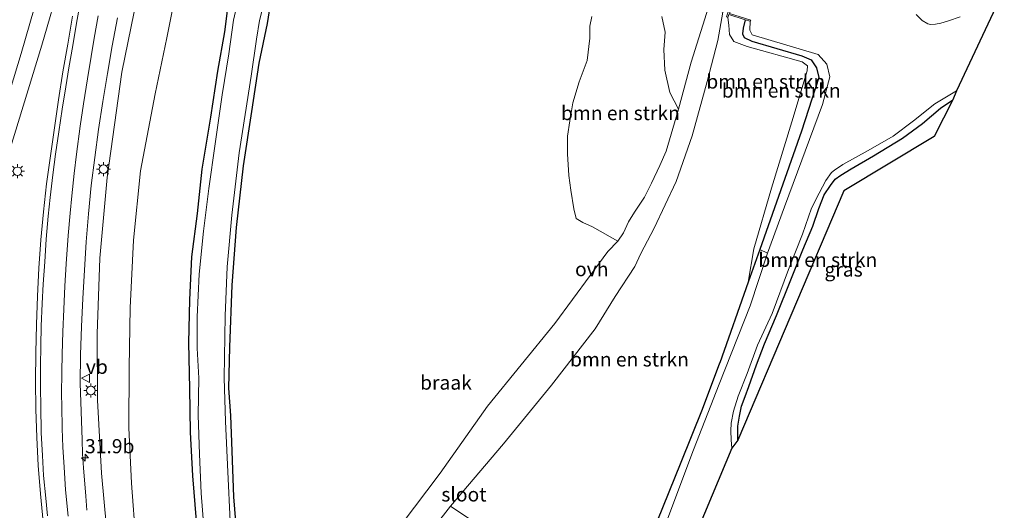
# Model space of a CAD drawing. Units: metres. Extents: x 129997 to 140001, y 512498 to 518753.
# Drawn here: x 131313 to 131487, y 518124 to 518211 of the extents above; entities that cross this region are included whole.
import ezdxf
from ezdxf.enums import TextEntityAlignment as Align

# ---------------------------------------------------------------- set-up
doc = ezdxf.new("R2010")
doc.units = ezdxf.units.M
doc.layers.get('0').update_dxf_attribs({"lineweight": 25})
for name, color, linetype, lineweight in [('B-ME-AM-KILOMETR-S-B1', 7, 'Continuous', 18), ('B-ME-GR-BOMENSTRUIKEN-GV-B6', 93, 'Continuous', 18), ('B-ME-GW-KRUINLIJN-L-B1', 93, 'Continuous', 18), ('B-ME-GW-TEENLIJN-L-B1', 93, 'Continuous', 18), ('B-ME-IE-GRASLAND-GV-B6', 93, 'Continuous', 18), ('B-ME-IE-GRONDWERKLIJN-GROND_NIETINGERICHT-GV-B6', 253, 'Continuous', 18), ('B-ME-IE-MEUBILAIR_WEGMEUBILAIR-LICHTMAST-S-B1', 8, 'Continuous', 18), ('B-ME-MW-MUUR-GV-B6', 8, 'IE-TERREINAFSCHEIDING-KUNSTMATIG', 18), ('B-ME-OG-WATER-GV-B6', 153, 'Continuous', 18), ('B-ME-VH-VERH_SOORT-BITUMEN-GV-B6', 8, 'IE-TERREINAFSCHEIDING-NATUURLIJK-HOUTWAL', 18), ('B-ME-VH-VERH_SOORT-ONVERHARD-GV-B6', 8, 'Continuous', 18), ('B-ME-VW-MARKERING-STREEP-015-L-B1', 7, 'Continuous', 18), ('B-ME-VW-MEUBILAIR_WEGMEUBILAIR-VERKEERSBORD-S-B1', 8, 'Continuous', 18)]:
    doc.layers.add(name, color=color, linetype=linetype, lineweight=lineweight)
doc.layers.add('B-ME-GW-INSTEEKWATERGANG-L-B1', color=10, linetype='Continuous')
doc.layers.add('B-ME-KG-KADASTRAAL-OPNAMEDTMGRENS-L-B1', color=10, linetype='Continuous')
doc.styles.add('NLCS-ISO', font='NLCS-ISO.TTF')
doc.linetypes.add('IE-TERREINAFSCHEIDING-KUNSTMATIG', pattern='A,4,[82,NLCS.SHX,S=0.75,R=90,X=0,Y=0],4,-2', length=10)
doc.linetypes.add('IE-TERREINAFSCHEIDING-NATUURLIJK-HOUTWAL', pattern='A,7,-1.5,[67,NLCS.SHX,S=0.75,R=45,X=0,Y=0],-1.5,7,-1.5,[70,NLCS.SHX,S=0.75,R=0,X=0,Y=0],-1.5', length=20)

# ---------------------------------------------------------------- blocks, each defined once
blk = doc.blocks.new('hecto')
for p, q in [((0, 0.625), (-0.625, 0)), ((0, -0.625), (0, 0.625)), ((-0.625, 0), (0.625, 0)), ((0.625, 0), (0, -0.625))]:
    blk.add_line(p, q)
blk = doc.blocks.new('lantaarnpaal')
for p, q in [((-0.75, 0), (-1.25, 0)), ((-0.88, 0.88), (-0.53, 0.53)), ((0, 0.75), (0, 1.25)), ((0.53, 0.53), (0.88, 0.88)), ((0.75, 0), (1.25, 0)), ((-0.53, -0.53), (-0.88, -0.88)), ((0, -0.75), (0, -1.25)), ((0.53, -0.53), (0.88, -0.88))]:
    blk.add_line(p, q)
blk.add_circle((0, 0), 0.75)
blk = doc.blocks.new('verkeersbord')
for p, q in [((0, 0.75), (-0.75, -0.625)), ((0.75, -0.625), (0, 0.75)), ((-0.75, -0.625), (0.75, -0.625))]:
    blk.add_line(p, q)

msp = doc.modelspace()

# ---------------------------------------------------------------- linework, layer by layer
at = {"layer": 'B-ME-GR-BOMENSTRUIKEN-GV-B6'}
for points in [[(131392.116, 518123.002, -2.532), (131388.871, 518125.169, -2.193), (131398.284, 518136.189, -2.141), (131406.725, 518146.62, -2.086), (131414.491, 518156.534, -2.082), (131418.011, 518162.27, -1.85), (131421.484, 518167.609, -1.645), (131422.568, 518169.908, -1.645), (131424.902, 518174.372, -1.353), (131428.765, 518182.591, -1.219), (131431.616, 518190.686, -1.211), (131434.252, 518200.328, -1.199), (131436.163, 518207.569, -1.168), (131437.047, 518212.57, -0.865)], [(131429.189, 518195.432, -1.226), (131428.523, 518192.976, -1.231), (131427.043, 518187.975, -1.156), (131425.894, 518185.416, -1.179), (131424.43, 518182.34, -1.183), (131423.178, 518179.833, -1.187), (131421.432, 518177.219, -1.223), (131420.363, 518175.459, -1.223), (131419.474, 518173.543, -1.29), (131418.502, 518172.079, -1.392), (131413.984, 518174.618, -1.633), (131412.316, 518175.349, -1.838), (131411.117, 518176.055, -1.968), (131410.68, 518177.79, -2.126), (131410.139, 518181.079, -2.133), (131409.839, 518183.669, -1.976), (131409.583, 518187.537, -1.869), (131409.597, 518190.62, -1.7), (131409.991, 518193.337, -1.641), (131410.535, 518196.533, -1.566), (131411.62, 518200.241, -1.566), (131413.027, 518203.993, -1.282), (131413.511, 518207.944, -1.144), (131413.509, 518210.076, -1.116), (131413.887, 518211.794, -1.116)], [(131437.952, 518211.615, -0.892), (131438.117, 518210.254, -0.892), (131438.24, 518208.639, -1.03), (131439.004, 518207.38, -1.097), (131441.333, 518206.504, -1.298), (131451.07, 518203.793, -1.716), (131452.018, 518203.101, -1.712), (131451.925, 518202.175, -1.712), (131449.224, 518193.19, -1.96), (131445.635, 518181.464, -1.838), (131442.528, 518170.699, -1.858), (131441.532, 518164.807, -2.377), (131436.514, 518150.561, -2.666), (131433.459, 518142.32, -2.571), (131429.701, 518132.966, -2.587), (131425.448, 518122.496, -2.591)], [(131426.256, 518211.825, -1.018), (131426.822, 518209.048, -1.018), (131426.597, 518205.95, -1.089), (131426.769, 518202.317, -1.203), (131427.66, 518198.341, -1.219), (131429.189, 518195.432, -1.226)], [(131438.129, 518212.14, -0.892), (131440.991, 518211.233, -2.264), (131440.647, 518209.762, -2.264), (131440.504, 518208.749, -2.264), (131440.84, 518208.058, -2.264), (131442.152, 518207.462, -2.264), (131450.995, 518204.845, -2.264), (131452.629, 518204.108, -2.264), (131453.613, 518202.748, -2.264), (131454.038, 518200.992, -2.264), (131450.971, 518191.511, -2.264), (131443.571, 518170.597, -2.26), (131441.532, 518164.807, -2.377), (131442.528, 518170.699, -1.858), (131445.635, 518181.464, -1.838), (131449.224, 518193.19, -1.96), (131451.925, 518202.175, -1.712), (131452.018, 518203.101, -1.712), (131451.07, 518203.793, -1.716), (131441.333, 518206.504, -1.298), (131439.004, 518207.38, -1.097), (131438.24, 518208.639, -1.03), (131438.117, 518210.254, -0.892), (131437.952, 518211.615, -0.892)], [(131444.946, 518169.949, -2.999), (131443.571, 518170.597, -2.26), (131450.971, 518191.511, -2.264), (131454.038, 518200.992, -2.264), (131453.613, 518202.748, -2.264), (131452.629, 518204.108, -2.264), (131450.995, 518204.845, -2.264), (131442.152, 518207.462, -2.264), (131440.84, 518208.058, -2.264), (131440.504, 518208.749, -2.264), (131440.647, 518209.762, -2.264), (131440.991, 518211.233, -2.264), (131441.897, 518210.946, -2.999), (131441.784, 518209.408, -2.999), (131442.212, 518208.544, -2.999), (131453.895, 518205.066, -2.999), (131455.424, 518203.388, -2.999), (131455.975, 518201.128, -2.999), (131454.646, 518196.255, -2.999), (131447.969, 518178.118, -2.999), (131444.946, 518169.949, -2.999)], [(131439.679, 518136.869, -2.429), (131439.68, 518139.354, -2.504), (131439.973, 518141.12, -2.579), (131440.366, 518142.851, -2.579), (131440.991, 518144.602, -2.579), (131441.638, 518146.37, -2.579), (131443.012, 518150.209, -2.555), (131444.383, 518153.914, -2.555), (131446.54, 518158.939, -2.461), (131449.074, 518165.232, -2.461), (131451.176, 518170.534, -2.252), (131452.966, 518174.738, -2.342), (131453.998, 518177.868, -2.449), (131454.972, 518180.282, -2.429), (131456.052, 518181.921, -2.457), (131456.904, 518183.053, -2.488), (131457.926, 518183.737, -2.484), (131459.704, 518184.833, -2.461), (131463.649, 518187.164, -2.433), (131468.783, 518190.295, -2.551), (131472.36, 518192.89, -2.559), (131475.546, 518195.614, -2.705), (131477.699, 518197.078, -2.705), (131474.41, 518190.551, -2.705), (131458.452, 518180.965, -2.705), (131439.679, 518136.869, -2.429)]]:
    msp.add_polyline3d(points, dxfattribs=at)
at = {"layer": 'B-ME-GW-INSTEEKWATERGANG-L-B1'}
for points in [[(131343.992, 518122.615, -2.583), (131343.321, 518130.539, -2.591), (131342.952, 518138.278, -2.524), (131342.779, 518146.03, -2.544), (131342.619, 518154.077, -2.54), (131342.786, 518161.707, -2.536), (131343.132, 518169.278, -2.437), (131344.134, 518176.964, -2.457), (131344.984, 518184.772, -2.406), (131346.498, 518194.009, -2.441), (131347.742, 518202.103, -2.441), (131349.005, 518209.076, -2.417), (131349.53, 518213.259, -2.512), (131350.279, 518216.318, -2.583), (131350.53, 518218.136, -2.693), (131350.205, 518219.161, -2.693), (131349.045, 518219.923, -2.689), (131347.605, 518221.126, -2.603), (131346.498, 518222.25, -2.398), (131345.238, 518223.248, -1.909), (131345.156, 518224.915, -1.495)], [(131356.96, 518213.55, -2.532), (131356.488, 518210.586, -2.532), (131355.023, 518203.572, -2.508), (131353.701, 518194.969, -2.524), (131352.217, 518185.362, -2.595), (131351.017, 518174.501, -2.595), (131350.251, 518164.307, -2.634), (131349.801, 518153.309, -2.689), (131349.65, 518146.075, -2.713), (131350.021, 518141.244, -2.709), (131350.243, 518134.916, -2.678), (131350.524, 518126.848, -2.622), (131351.083, 518120.296, -2.626)], [(131440.991, 518211.233, -2.264), (131440.647, 518209.762, -2.264), (131440.504, 518208.749, -2.264), (131440.84, 518208.058, -2.264), (131442.152, 518207.462, -2.264), (131450.995, 518204.845, -2.264), (131452.629, 518204.108, -2.264), (131453.613, 518202.748, -2.264), (131454.038, 518200.992, -2.264), (131450.971, 518191.511, -2.264), (131443.571, 518170.597, -2.26), (131441.532, 518164.807, -2.377), (131436.514, 518150.561, -2.666)], [(131439.679, 518136.869, -2.429), (131439.68, 518139.354, -2.504), (131439.973, 518141.12, -2.579), (131440.366, 518142.851, -2.579), (131440.991, 518144.602, -2.579), (131441.638, 518146.37, -2.579), (131443.012, 518150.209, -2.555), (131444.383, 518153.914, -2.555), (131446.54, 518158.939, -2.461), (131449.074, 518165.232, -2.461), (131451.176, 518170.534, -2.252), (131452.966, 518174.738, -2.342), (131453.998, 518177.868, -2.449), (131454.972, 518180.282, -2.429), (131456.052, 518181.921, -2.457), (131456.904, 518183.053, -2.488), (131457.926, 518183.737, -2.484), (131459.704, 518184.833, -2.461), (131463.649, 518187.164, -2.433), (131468.783, 518190.295, -2.551), (131472.36, 518192.89, -2.559), (131475.546, 518195.614, -2.705), (131477.699, 518197.078, -2.705)], [(131425.448, 518122.496, -2.591), (131429.701, 518132.966, -2.587), (131433.459, 518142.32, -2.571), (131436.514, 518150.561, -2.666)]]:
    msp.add_polyline3d(points, dxfattribs=at)
at = {"layer": 'B-ME-GW-KRUINLIJN-L-B1'}
for points in [[(131343.35, 518263.141, 0.922), (131338.843, 518241.87, 1.032), (131334.574, 518220.488, 1.222), (131330.804, 518201.928, 1.214), (131328.19, 518183.319, 1.233), (131326.876, 518169.058, 1.147), (131326.407, 518155.648, 1.123), (131326.488, 518143.963, 1.099), (131327.162, 518131.02, 0.934), (131328.474, 518116.966, 0.709)], [(131437.952, 518211.615, -0.892), (131438.117, 518210.254, -0.892), (131438.24, 518208.639, -1.03), (131439.004, 518207.38, -1.097), (131441.333, 518206.504, -1.298), (131451.07, 518203.793, -1.716), (131452.018, 518203.101, -1.712), (131451.925, 518202.175, -1.712), (131449.224, 518193.19, -1.96), (131445.635, 518181.464, -1.838), (131442.528, 518170.699, -1.858), (131441.532, 518164.807, -2.377)]]:
    msp.add_polyline3d(points, dxfattribs=at)
at = {"layer": 'B-ME-GW-TEENLIJN-L-B1'}
msp.add_polyline3d([(131333.278, 518119.008, -1.81), (131332.471, 518129.238, -1.66), (131332.015, 518139.024, -1.7), (131332.057, 518149.715, -1.672), (131332.258, 518160.245, -1.68), (131332.844, 518172.24, -1.645), (131334.074, 518184.512, -1.609), (131336.652, 518198.121, -1.621), (131338.742, 518208.019, -1.649), (131340.86, 518218.614, -1.597), (131342.023, 518226.48, -1.321), (131343.566, 518232.693, -1.479), (131345.526, 518242.439, -1.672), (131347.89, 518253.644, -1.637), (131350.106, 518262.996, -1.641)], dxfattribs=at)
at = {"layer": 'B-ME-IE-GRASLAND-GV-B6'}
for points in [[(131328.474, 518116.966, 0.709), (131327.162, 518131.02, 0.934), (131326.488, 518143.963, 1.099), (131326.407, 518155.648, 1.123), (131326.876, 518169.058, 1.147), (131328.19, 518183.319, 1.233), (131330.804, 518201.928, 1.214), (131334.574, 518220.488, 1.222), (131338.843, 518241.87, 1.032), (131343.35, 518263.141, 0.922)], [(131343.35, 518263.141, 0.922), (131350.106, 518262.996, -1.641), (131347.89, 518253.644, -1.637), (131345.526, 518242.439, -1.672), (131343.566, 518232.693, -1.479), (131342.023, 518226.48, -1.321), (131340.86, 518218.614, -1.597), (131338.742, 518208.019, -1.649), (131336.652, 518198.121, -1.621), (131334.074, 518184.512, -1.609), (131332.844, 518172.24, -1.645), (131332.258, 518160.245, -1.68), (131332.057, 518149.715, -1.672), (131332.015, 518139.024, -1.7), (131332.471, 518129.238, -1.66), (131333.278, 518119.008, -1.81)], [(131286.375, 518113.962, 2.645), (131294.445, 518137.037, 2.325), (131300.564, 518155.277, 2.09), (131303.572, 518154.328, 2.01), (131304.192, 518156.146, 1.986), (131303.101, 518156.463, 1.998), (131302.733, 518155.612, 2.061), (131300.904, 518156.29, 2.077), (131308.469, 518180.137, 1.864), (131316.625, 518206.752, 1.616), (131323.341, 518229.892, 1.34), (131328.484, 518248.377, 1.151), (131331.002, 518257.771, 1.044), (131331.697, 518260.402, 1.044), (131332.201, 518260.847, 1.091), (131332.375, 518260.755, 1.072)], [(131334.574, 518220.488, 1.222), (131330.804, 518201.928, 1.214), (131328.19, 518183.319, 1.233), (131326.876, 518169.058, 1.147), (131326.407, 518155.648, 1.123), (131326.488, 518143.963, 1.099), (131327.162, 518131.02, 0.934), (131328.474, 518116.966, 0.709)], [(131333.278, 518119.008, -1.81), (131332.471, 518129.238, -1.66), (131332.015, 518139.024, -1.7), (131332.057, 518149.715, -1.672), (131332.258, 518160.245, -1.68), (131332.844, 518172.24, -1.645), (131334.074, 518184.512, -1.609), (131336.652, 518198.121, -1.621), (131338.742, 518208.019, -1.649), (131340.86, 518218.614, -1.597)], [(131349.53, 518213.259, -2.512), (131349.005, 518209.076, -2.417), (131347.742, 518202.103, -2.441), (131346.498, 518194.009, -2.441), (131344.984, 518184.772, -2.406), (131344.134, 518176.964, -2.457), (131343.132, 518169.278, -2.437), (131342.786, 518161.707, -2.536), (131342.619, 518154.077, -2.54), (131342.779, 518146.03, -2.544), (131342.952, 518138.278, -2.524), (131343.321, 518130.539, -2.591), (131343.992, 518122.615, -2.583)], [(131343.992, 518122.615, -2.583), (131343.321, 518130.539, -2.591), (131342.952, 518138.278, -2.524), (131342.779, 518146.03, -2.544), (131342.619, 518154.077, -2.54), (131342.786, 518161.707, -2.536), (131343.132, 518169.278, -2.437), (131344.134, 518176.964, -2.457), (131344.984, 518184.772, -2.406), (131346.498, 518194.009, -2.441), (131347.742, 518202.103, -2.441), (131349.005, 518209.076, -2.417), (131349.53, 518213.259, -2.512)], [(131351.334, 518214.787, -2.999), (131350.536, 518211.158, -2.999), (131349.726, 518205.205, -2.999), (131348.542, 518197.951, -2.999), (131347.291, 518189.25, -2.999), (131346.193, 518181.389, -2.999), (131345.236, 518173.85, -2.999), (131344.455, 518166.198, -2.999), (131344.104, 518158.65, -2.999), (131344.1, 518153.158, -2.999), (131344.406, 518147.815, -2.999), (131344.297, 518141.305, -2.999), (131344.493, 518134.377, -2.999), (131344.821, 518127.497, -2.999), (131345.317, 518120.706, -2.999)], [(131349.918, 518122.541, -2.999), (131349.526, 518131.288, -2.999), (131349.095, 518140.185, -2.999), (131348.879, 518147.898, -2.999), (131349.072, 518158.839, -2.999), (131349.435, 518167.524, -2.999), (131350.226, 518176.668, -2.999), (131351.526, 518187.691, -2.999), (131353.649, 518201.269, -2.999), (131354.565, 518207.778, -2.999), (131355.134, 518211.068, -2.999), (131355.695, 518213.379, -2.999)], [(131356.96, 518213.55, -2.532), (131356.488, 518210.586, -2.532), (131355.023, 518203.572, -2.508), (131353.701, 518194.969, -2.524), (131352.217, 518185.362, -2.595), (131351.017, 518174.501, -2.595), (131350.251, 518164.307, -2.634), (131349.801, 518153.309, -2.689), (131349.65, 518146.075, -2.713), (131350.021, 518141.244, -2.709), (131350.243, 518134.916, -2.678), (131350.524, 518126.848, -2.622), (131351.083, 518120.296, -2.626)], [(131322.088, 518211.859, 1.528), (131321.23, 518206.933, 1.554), (131320.348, 518202.014, 1.549), (131319.606, 518197.069, 1.588), (131318.861, 518192.125, 1.588), (131318.152, 518187.179, 1.575), (131317.465, 518182.227, 1.574), (131316.921, 518177.262, 1.582), (131316.464, 518172.298, 1.572), (131316.125, 518167.309, 1.572), (131315.871, 518162.315, 1.525), (131315.706, 518157.317, 1.492), (131315.592, 518152.325, 1.461), (131315.549, 518147.325, 1.423), (131315.595, 518142.325, 1.38), (131315.738, 518137.347, 1.324), (131316.011, 518132.355, 1.275), (131316.399, 518127.37, 1.228), (131316.876, 518122.409, 1.174)], [(131324.598, 518124.455, 0.889), (131324.408, 518126.95, 0.916), (131324.004, 518131.944, 0.955), (131323.834, 518134.439, 0.981), (131323.783, 518136.939, 1.019), (131323.583, 518141.935, 1.078), (131323.435, 518146.933, 1.118), (131323.496, 518151.949, 1.147), (131323.67, 518156.945, 1.194), (131323.901, 518161.94, 1.229), (131324.165, 518166.941, 1.264), (131324.472, 518171.932, 1.289), (131324.891, 518176.915, 1.31), (131325.379, 518181.898, 1.33), (131325.995, 518186.86, 1.333), (131326.651, 518191.817, 1.355), (131327.406, 518196.764, 1.363), (131328.241, 518201.695, 1.339), (131329.093, 518206.621, 1.334), (131330.018, 518211.536, 1.32)], [(131478.985, 518211.759, -2.999), (131476.92, 518211.004, -2.999), (131475.601, 518210.599, -2.999), (131474.611, 518210.431, -2.999), (131473.735, 518210.356, -2.999), (131473.254, 518210.474, -2.999), (131472.266, 518211.089, -2.999), (131471.248, 518212.162, -2.999)], [(131438.639, 518135.444, -2.999), (131438.483, 518136.946, -2.999), (131438.434, 518138.493, -2.999), (131438.523, 518139.877, -2.999), (131438.929, 518142.013, -2.999), (131439.776, 518144.653, -2.999), (131441.327, 518148.655, -2.999), (131443.188, 518153.679, -2.999), (131445.786, 518159.294, -2.999), (131448.62, 518167.05, -2.999), (131451.109, 518173.296, -2.999), (131452.743, 518177.899, -2.999), (131454.099, 518180.574, -2.999), (131455.245, 518182.82, -2.999), (131456.24, 518184.18, -2.999), (131456.806, 518184.637, -2.999), (131458.275, 518185.6, -2.999), (131462.736, 518188.09, -2.999), (131467.133, 518190.638, -2.999), (131470.748, 518193.33, -2.999), (131474.521, 518196.366, -2.999), (131478.347, 518198.639, -2.999), (131477.699, 518197.078, -2.705), (131475.546, 518195.614, -2.705), (131472.36, 518192.89, -2.559), (131468.783, 518190.295, -2.551), (131463.649, 518187.164, -2.433), (131459.704, 518184.833, -2.461), (131457.926, 518183.737, -2.484), (131456.904, 518183.053, -2.488), (131456.052, 518181.921, -2.457), (131454.972, 518180.282, -2.429), (131453.998, 518177.868, -2.449), (131452.966, 518174.738, -2.342), (131451.176, 518170.534, -2.252), (131449.074, 518165.232, -2.461), (131446.54, 518158.939, -2.461), (131444.383, 518153.914, -2.555), (131443.012, 518150.209, -2.555), (131441.638, 518146.37, -2.579), (131440.991, 518144.602, -2.579), (131440.366, 518142.851, -2.579), (131439.973, 518141.12, -2.579), (131439.68, 518139.354, -2.504), (131439.679, 518136.869, -2.429), (131438.639, 518135.444, -2.999)], [(131425.448, 518122.496, -2.591), (131429.701, 518132.966, -2.587), (131433.459, 518142.32, -2.571), (131436.514, 518150.561, -2.666), (131441.532, 518164.807, -2.377), (131443.571, 518170.597, -2.26), (131444.946, 518169.949, -2.999), (131441.856, 518160.607, -2.999), (131436.4, 518146.753, -2.999), (131431.867, 518135.129, -2.999), (131427.339, 518123.076, -2.999)]]:
    msp.add_polyline3d(points, dxfattribs=at)
at = {"layer": 'B-ME-IE-GRONDWERKLIJN-GROND_NIETINGERICHT-GV-B6'}
for points in [[(131351.083, 518120.296, -2.626), (131350.524, 518126.848, -2.622), (131350.243, 518134.916, -2.678), (131350.021, 518141.244, -2.709), (131349.65, 518146.075, -2.713), (131349.801, 518153.309, -2.689), (131350.251, 518164.307, -2.634), (131351.017, 518174.501, -2.595), (131352.217, 518185.362, -2.595), (131353.701, 518194.969, -2.524), (131355.023, 518203.572, -2.508), (131356.488, 518210.586, -2.532), (131356.96, 518213.55, -2.532)], [(131434.484, 518213.425, -0.857), (131431.439, 518203.729, -1.207), (131429.189, 518195.432, -1.226), (131427.66, 518198.341, -1.219), (131426.769, 518202.317, -1.203), (131426.597, 518205.95, -1.089), (131426.822, 518209.048, -1.018), (131426.256, 518211.825, -1.018)], [(131413.887, 518211.794, -1.116), (131413.509, 518210.076, -1.116), (131413.511, 518207.944, -1.144), (131413.027, 518203.993, -1.282), (131411.62, 518200.241, -1.566), (131410.535, 518196.533, -1.566), (131409.991, 518193.337, -1.641), (131409.597, 518190.62, -1.7), (131409.583, 518187.537, -1.869), (131409.839, 518183.669, -1.976), (131410.139, 518181.079, -2.133), (131410.68, 518177.79, -2.126), (131411.117, 518176.055, -1.968), (131412.316, 518175.349, -1.838), (131413.984, 518174.618, -1.633), (131418.502, 518172.079, -1.392), (131416.684, 518170.22, -1.664), (131407.316, 518157.517, -2.078), (131395.455, 518142.864, -2.106), (131387.069, 518131.034, -2.24), (131380.153, 518121.894, -2.386)], [(131380.771, 518114.733, -2.268), (131388.871, 518125.169, -2.193), (131392.116, 518123.002, -2.532)]]:
    msp.add_polyline3d(points, dxfattribs=at)
at = {"layer": 'B-ME-KG-KADASTRAAL-OPNAMEDTMGRENS-L-B1'}
msp.add_polyline3d([(131477.962, 518261.812, -2.54), (131472.566, 518235.953, -2.536), (131470.503, 518223.986, -2.536), (131472.488, 518215.129, -2.536), (131486.643, 518218.962, -2.536), (131486.803, 518216.5, -2.65), (131486.192, 518215.406, -2.999), (131478.347, 518198.639, -2.999), (131477.699, 518197.078, -2.705), (131474.41, 518190.551, -2.705), (131458.452, 518180.965, -2.705), (131439.679, 518136.869, -2.429), (131438.639, 518135.444, -2.999), (131426.83, 518107.246, -2.999)], dxfattribs=at)
at = {"layer": 'B-ME-MW-MUUR-GV-B6'}
msp.add_polyline3d([(131441.897, 518210.946, -2.999), (131440.991, 518211.233, -2.264), (131438.129, 518212.14, -0.892), (131437.952, 518211.615, -0.892), (131437.669, 518211.711, -0.86), (131437.867, 518212.297, -0.868), (131439.328, 518216.613, -0.931), (131439.611, 518216.517, -0.931), (131439.347, 518215.736, -0.931), (131442.271, 518215.155, -2.54), (131443.199, 518214.971, -2.999), (131443.151, 518214.731, -2.999), (131439.268, 518215.502, -2.999), (131438.202, 518212.354, -2.999), (131441.966, 518211.162, -2.999), (131441.897, 518210.946, -2.999)], dxfattribs=at)
at = {"layer": 'B-ME-OG-WATER-GV-B6'}
for points in [[(131486.192, 518215.406, -2.999), (131478.347, 518198.639, -2.999), (131474.521, 518196.366, -2.999), (131470.748, 518193.33, -2.999), (131467.133, 518190.638, -2.999), (131462.736, 518188.09, -2.999), (131458.275, 518185.6, -2.999), (131456.806, 518184.637, -2.999), (131456.24, 518184.18, -2.999), (131455.245, 518182.82, -2.999), (131454.099, 518180.574, -2.999), (131452.743, 518177.899, -2.999), (131451.109, 518173.296, -2.999), (131448.62, 518167.05, -2.999), (131445.786, 518159.294, -2.999), (131443.188, 518153.679, -2.999), (131441.327, 518148.655, -2.999), (131439.776, 518144.653, -2.999), (131438.929, 518142.013, -2.999), (131438.523, 518139.877, -2.999), (131438.434, 518138.493, -2.999), (131438.483, 518136.946, -2.999), (131438.639, 518135.444, -2.999), (131426.83, 518107.246, -2.999)], [(131345.317, 518120.706, -2.999), (131344.821, 518127.497, -2.999), (131344.493, 518134.377, -2.999), (131344.297, 518141.305, -2.999), (131344.406, 518147.815, -2.999), (131344.1, 518153.158, -2.999), (131344.104, 518158.65, -2.999), (131344.455, 518166.198, -2.999), (131345.236, 518173.85, -2.999), (131346.193, 518181.389, -2.999), (131347.291, 518189.25, -2.999), (131348.542, 518197.951, -2.999), (131349.726, 518205.205, -2.999), (131350.536, 518211.158, -2.999), (131351.334, 518214.787, -2.999)], [(131355.695, 518213.379, -2.999), (131355.134, 518211.068, -2.999), (131354.565, 518207.778, -2.999), (131353.649, 518201.269, -2.999), (131351.526, 518187.691, -2.999), (131350.226, 518176.668, -2.999), (131349.435, 518167.524, -2.999), (131349.072, 518158.839, -2.999), (131348.879, 518147.898, -2.999), (131349.095, 518140.185, -2.999), (131349.526, 518131.288, -2.999), (131349.918, 518122.541, -2.999)], [(131427.339, 518123.076, -2.999), (131431.867, 518135.129, -2.999), (131436.4, 518146.753, -2.999), (131441.856, 518160.607, -2.999), (131444.946, 518169.949, -2.999), (131447.969, 518178.118, -2.999), (131454.646, 518196.255, -2.999), (131455.975, 518201.128, -2.999), (131455.424, 518203.388, -2.999), (131453.895, 518205.066, -2.999), (131442.212, 518208.544, -2.999), (131441.784, 518209.408, -2.999), (131441.897, 518210.946, -2.999), (131441.966, 518211.162, -2.999), (131438.202, 518212.354, -2.999)], [(131471.248, 518212.162, -2.999), (131472.266, 518211.089, -2.999), (131473.254, 518210.474, -2.999), (131473.735, 518210.356, -2.999), (131474.611, 518210.431, -2.999), (131475.601, 518210.599, -2.999), (131476.92, 518211.004, -2.999), (131478.985, 518211.759, -2.999)]]:
    msp.add_polyline3d(points, dxfattribs=at)
at = {"layer": 'B-ME-VH-VERH_SOORT-BITUMEN-GV-B6'}
for points in [[(131323.341, 518229.892, 1.34), (131316.625, 518206.752, 1.616), (131308.469, 518180.137, 1.864)], [(131316.876, 518122.409, 1.174), (131316.399, 518127.37, 1.228), (131316.011, 518132.355, 1.275), (131315.738, 518137.347, 1.324), (131315.595, 518142.325, 1.38), (131315.549, 518147.325, 1.423), (131315.592, 518152.325, 1.461), (131315.706, 518157.317, 1.492), (131315.871, 518162.315, 1.525), (131316.125, 518167.309, 1.572), (131316.464, 518172.298, 1.572), (131316.921, 518177.262, 1.582), (131317.465, 518182.227, 1.574), (131318.152, 518187.179, 1.575), (131318.861, 518192.125, 1.588), (131319.606, 518197.069, 1.588), (131320.348, 518202.014, 1.549), (131321.23, 518206.933, 1.554), (131322.088, 518211.859, 1.528)], [(131330.018, 518211.536, 1.32), (131329.093, 518206.621, 1.334), (131328.241, 518201.695, 1.339), (131327.406, 518196.764, 1.363), (131326.651, 518191.817, 1.355), (131325.995, 518186.86, 1.333), (131325.379, 518181.898, 1.33), (131324.891, 518176.915, 1.31), (131324.472, 518171.932, 1.289), (131324.165, 518166.941, 1.264), (131323.901, 518161.94, 1.229), (131323.67, 518156.945, 1.194), (131323.496, 518151.949, 1.147), (131323.435, 518146.933, 1.118), (131323.583, 518141.935, 1.078), (131323.783, 518136.939, 1.019), (131323.834, 518134.439, 0.981), (131324.004, 518131.944, 0.955), (131324.408, 518126.95, 0.916), (131324.598, 518124.455, 0.889)]]:
    msp.add_polyline3d(points, dxfattribs=at)
at = {"layer": 'B-ME-VH-VERH_SOORT-ONVERHARD-GV-B6'}
for points in [[(131380.153, 518121.894, -2.386), (131387.069, 518131.034, -2.24), (131395.455, 518142.864, -2.106), (131407.316, 518157.517, -2.078), (131416.684, 518170.22, -1.664), (131418.502, 518172.079, -1.392), (131419.474, 518173.543, -1.29), (131420.363, 518175.459, -1.223), (131421.432, 518177.219, -1.223), (131423.178, 518179.833, -1.187), (131424.43, 518182.34, -1.183), (131425.894, 518185.416, -1.179), (131427.043, 518187.975, -1.156), (131428.523, 518192.976, -1.231), (131429.189, 518195.432, -1.226), (131431.439, 518203.729, -1.207), (131434.484, 518213.425, -0.857)], [(131434.484, 518213.425, -0.857), (131437.047, 518212.57, -0.865), (131436.163, 518207.569, -1.168), (131434.252, 518200.328, -1.199), (131431.616, 518190.686, -1.211), (131428.765, 518182.591, -1.219), (131424.902, 518174.372, -1.353), (131422.568, 518169.908, -1.645), (131421.484, 518167.609, -1.645), (131418.011, 518162.27, -1.85), (131414.491, 518156.534, -2.082), (131406.725, 518146.62, -2.086), (131398.284, 518136.189, -2.141), (131388.871, 518125.169, -2.193), (131380.771, 518114.733, -2.268)]]:
    msp.add_polyline3d(points, dxfattribs=at)
at = {"layer": 'B-ME-VW-MARKERING-STREEP-015-L-B1'}
for points in [[(131329.806, 518265.223, 1.007), (131324.492, 518245.415, 1.237), (131318.495, 518224.304, 1.379), (131312.97, 518205.226, 1.699), (131305.902, 518182.107, 1.939), (131297.446, 518155.668, 2.148), (131287.751, 518127.076, 2.515), (131278.106, 518100.182, 2.893), (131266.9305, 518070.5768, 3.2781)], [(131323.358, 518213.849, 1.541), (131322.759, 518210.603, 1.557), (131322.1, 518206.658, 1.573), (131321.441, 518202.712, 1.587), (131320.896, 518199.375, 1.594), (131320.261, 518195.425, 1.601), (131319.649, 518191.429, 1.604), (131319.074, 518187.471, 1.605), (131318.594, 518183.773, 1.606), (131318.131, 518179.8, 1.606), (131317.784, 518176.458, 1.603), (131317.403, 518172.428, 1.59), (131317.141, 518168.436, 1.568), (131316.88, 518164.445, 1.548), (131316.708, 518161.031, 1.525), (131316.551, 518157.034, 1.498), (131316.458, 518153.559, 1.472), (131316.397, 518150.02, 1.444), (131316.393, 518146.02, 1.414), (131316.437, 518142.939, 1.387), (131316.546, 518138.134, 1.341), (131316.764, 518134.14, 1.302), (131316.957, 518130.599, 1.261), (131317.331, 518126.616, 1.206), (131317.671, 518123.482, 1.166)], [(131321.276, 518123.431, 0.996), (131320.847, 518128.081, 1.055), (131320.592, 518132.073, 1.106), (131320.365, 518135.631, 1.147), (131320.235, 518138.921, 1.178), (131320.155, 518142.92, 1.215), (131320.114, 518144.936, 1.234), (131320.174, 518148.936, 1.266), (131320.22, 518152.051, 1.29), (131320.376, 518156.048, 1.32), (131320.531, 518160.045, 1.35), (131320.689, 518164.09, 1.38), (131320.957, 518168.081, 1.403), (131321.29, 518173.044, 1.435), (131321.651, 518177.028, 1.454), (131321.925, 518180.06, 1.463), (131322.376, 518184.035, 1.472), (131322.764, 518187.452, 1.475), (131323.435, 518192.4, 1.476), (131324.034, 518196.355, 1.475), (131324.732, 518200.786, 1.467), (131325.383, 518204.733, 1.458), (131325.916, 518207.961, 1.451), (131326.628, 518211.897, 1.446)]]:
    msp.add_polyline3d(points, dxfattribs=at)

# ---------------------------------------------------------------- block references
at = {"layer": 'B-ME-AM-KILOMETR-S-B1', "rotation": 90}
msp.add_blockref('hecto', (131324.28, 518133.767, 1.076), dxfattribs=at)
at = {"layer": 'B-ME-IE-MEUBILAIR_WEGMEUBILAIR-LICHTMAST-S-B1', "rotation": 90}
for p in [(131312.316, 518184.429, 1.864), (131327.549, 518184.799, 1.233), (131325.297, 518145.652, 1.099)]:
    msp.add_blockref('lantaarnpaal', p, dxfattribs=at)
at = {"layer": 'B-ME-VW-MEUBILAIR_WEGMEUBILAIR-VERKEERSBORD-S-B1', "rotation": 90}
msp.add_blockref('verkeersbord', (131324.421, 518147.812, 1.206), dxfattribs=at)

# ---------------------------------------------------------------- texts
at = {"layer": 'B-ME-AM-KILOMETR-S-B1', "ltscale": 0.2, "style": 'NLCS-ISO'}
msp.add_text('31.9b', height=2.5, dxfattribs=at).set_placement((131324.28, 518133.767, 1.076), align=Align.BOTTOM_LEFT)
at = {"layer": 'B-ME-GR-BOMENSTRUIKEN-GV-B6', "ltscale": 0.2, "style": 'NLCS-ISO'}
for p in [(131444.6244, 518200.2976), (131447.364, 518198.7055), (131418.9326, 518194.7199), (131453.8312, 518168.7635), (131420.5323, 518151.1469)]:
    msp.add_text('bmn en strkn', height=2.5, dxfattribs=at).set_placement(p, align=Align.MIDDLE_CENTER)
at = {"layer": 'B-ME-IE-GRASLAND-GV-B6', "ltscale": 0.2, "style": 'NLCS-ISO'}
msp.add_text('gras', height=2.5, dxfattribs=at).set_placement((131458.3905, 518167.0415), align=Align.MIDDLE_CENTER)
at = {"layer": 'B-ME-IE-GRONDWERKLIJN-GROND_NIETINGERICHT-GV-B6', "ltscale": 0.2, "style": 'NLCS-ISO'}
msp.add_text('braak', height=2.5, dxfattribs=at).set_placement((131388.0879, 518147.0506), align=Align.MIDDLE_CENTER)
at = {"layer": 'B-ME-OG-WATER-GV-B6', "ltscale": 0.2, "style": 'NLCS-ISO'}
msp.add_text('sloot', height=2.5, dxfattribs=at).set_placement((131391.2659, 518127.2705), align=Align.MIDDLE_CENTER)
at = {"layer": 'B-ME-VH-VERH_SOORT-ONVERHARD-GV-B6', "ltscale": 0.2, "style": 'NLCS-ISO'}
msp.add_text('ovh', height=2.5, dxfattribs=at).set_placement((131413.8666, 518167.1171), align=Align.MIDDLE_CENTER)
at = {"layer": 'B-ME-VW-MEUBILAIR_WEGMEUBILAIR-VERKEERSBORD-S-B1', "ltscale": 0.2, "style": 'NLCS-ISO'}
msp.add_text('vb', height=2.5, dxfattribs=at).set_placement((131324.421, 518147.812, 1.206), align=Align.BOTTOM_LEFT)

doc.saveas('drawing.dxf')
